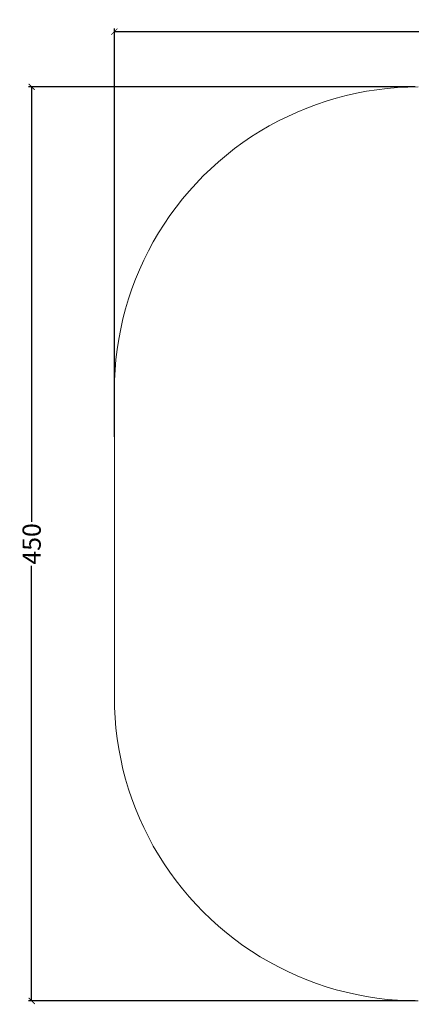
# Model space of a CAD drawing. Units: centimetres. Extents: x -1240 to -599, y -599 to 166.
# Drawn here: x -1240 to -1046, y -320 to 166 of the extents above; entities that cross this region are included whole.
import ezdxf

# ---------------------------------------------------------------- set-up
doc = ezdxf.new("R2010")
doc.units = ezdxf.units.CM
doc.layers.add('Default', color=7, linetype='Continuous', true_color=0x000000)
doc.styles.add('Default', font='arial.ttf')
doc.dimstyles.new('Default', dxfattribs={"dimtxt": 2.2, "dimasz": 1, "dimexe": 0.5, "dimexo": 0.5, "dimgap": 0.25, "dimtad": 0, "dimtoh": 1, "dimdec": 0, "dimzin": 1, "dimdsep": 46, "dimtxsty": 'Default', "dimblk": 'ARCHTICK', "dimcen": 0.5, "dimazin": 1, "dimtfac": 1, "dimtdec": 4, "dimtix": 1, "dimtofl": 0, "dimtmove": 1, "dimatfit": 3, "dimfxl": 1, "dimtolj": 1, "dimtzin": 1, "dimarcsym": 0})

# ---------------------------------------------------------------- blocks, each defined once
blk = doc.blocks.new('_ArchTick')
at = {"color": 0, "linetype": 'ByBlock', "const_width": 0.15}
blk.add_lwpolyline([(-0.5, -0.5), (0.5, 0.5)], dxfattribs=at)
blk = doc.blocks.new('*D6')
at = {"layer": 'Default', "color": 0, "lineweight": -2}
for p, q in [((-1044.55, 132.5), (-1235.37, 132.5)), ((-1233.87, 132.5), (-1233.87, -82.28)), ((-1233.87, -318.76), (-1233.87, -103.97)), ((-1044.55, -318.76), (-1235.37, -318.76))]:
    blk.add_line(p, q, dxfattribs=at)
at = {"layer": 'Defpoints', "color": 0}
for p in [(-1043.05, 132.5), (-1233.87, -318.76), (-1043.05, -318.76)]:
    blk.add_point(p, dxfattribs=at)
at = {"layer": 'Default', "color": 0, "lineweight": -2, "xscale": 3, "yscale": 3, "zscale": 3}
for p, rotation in [((-1233.87, 132.5), 90), ((-1233.87, -318.76), 270)]:
    blk.add_blockref('_ArchTick', p, dxfattribs=dict(at, rotation=rotation))
at = {"layer": 'Default', "color": 0, "lineweight": 13, "insert": (-1233.87, -93.13), "char_height": 9, "attachment_point": 5, "rotation": 90, "style": 'Default'}
blk.add_mtext('\\A1;450', dxfattribs=at)
blk = doc.blocks.new('*D12')
at = {"layer": 'Default', "color": 0, "lineweight": -2}
for p, q in [((-1193.05, -40.24), (-1193.05, 161.27)), ((-741.24, -16), (-741.24, 161.27)), ((-1193.05, 159.77), (-977.99, 159.77)), ((-741.24, 159.77), (-956.3, 159.77))]:
    blk.add_line(p, q, dxfattribs=at)
at = {"layer": 'Defpoints', "color": 0}
for p in [(-1193.05, 159.77), (-741.24, -17.5), (-1193.05, -41.74)]:
    blk.add_point(p, dxfattribs=at)
at = {"layer": 'Default', "color": 0, "lineweight": -2, "xscale": 3, "yscale": 3, "zscale": 3, "rotation": 180}
blk.add_blockref('_ArchTick', (-1193.05, 159.77), dxfattribs=at)
at = {"layer": 'Default', "color": 0, "lineweight": -2, "xscale": 3, "yscale": 3, "zscale": 3}
blk.add_blockref('_ArchTick', (-741.24, 159.77), dxfattribs=at)
at = {"layer": 'Default', "color": 0, "lineweight": 13, "insert": (-967.14, 159.77), "char_height": 9, "attachment_point": 5, "style": 'Default'}
blk.add_mtext('\\A1;450', dxfattribs=at)

msp = doc.modelspace()

# ---------------------------------------------------------------- linework, layer by layer
at = {"layer": 'Default', "color": 18, "lineweight": 13, "true_color": 0x000000}
for p, q in [((-1063.47, 131.1), (-1058.39, 131.71)), ((-1058.39, 131.71), (-1053.29, 132.15)), ((-1053.29, 132.15), (-1048.17, 132.41)), ((-1048.17, 132.41), (-1043.05, 132.5)), ((-1088.43, 125.47), (-1083.52, 126.94)), ((-1083.52, 126.94), (-1078.56, 128.24)), ((-1078.56, 128.24), (-1073.57, 129.36)), ((-1073.57, 129.36), (-1068.54, 130.32)), ((-1068.54, 130.32), (-1063.47, 131.1)), ((-1102.81, 120.08), (-1098.08, 122.04)), ((-1098.08, 122.04), (-1093.28, 123.84)), ((-1093.28, 123.84), (-1088.43, 125.47)), ((-1112.06, 115.68), (-1107.47, 117.96)), ((-1107.47, 117.96), (-1102.81, 120.08)), ((-1120.99, 110.66), (-1116.57, 113.25)), ((-1116.57, 113.25), (-1112.06, 115.68)), ((-1129.55, 105.05), (-1125.32, 107.93)), ((-1125.32, 107.93), (-1120.99, 110.66)), ((-1133.69, 102.02), (-1129.55, 105.05)), ((-1141.63, 95.56), (-1137.71, 98.86)), ((-1137.71, 98.86), (-1133.69, 102.02)), ((-1145.43, 92.13), (-1141.63, 95.56)), ((-1152.68, 84.88), (-1149.12, 88.57)), ((-1149.12, 88.57), (-1145.43, 92.13)), ((-1156.11, 81.08), (-1152.68, 84.88)), ((-1159.41, 77.16), (-1156.11, 81.08)), ((-1165.6, 69), (-1162.57, 73.14)), ((-1162.57, 73.14), (-1159.41, 77.16)), ((-1168.48, 64.77), (-1165.6, 69)), ((-1171.21, 60.44), (-1168.48, 64.77)), ((-1173.8, 56.02), (-1171.21, 60.44)), ((-1176.23, 51.51), (-1173.8, 56.02)), ((-1178.51, 46.92), (-1176.23, 51.51)), ((-1180.63, 42.26), (-1178.51, 46.92)), ((-1182.59, 37.53), (-1180.63, 42.26)), ((-1184.39, 32.73), (-1182.59, 37.53)), ((-1186.02, 27.88), (-1184.39, 32.73)), ((-1187.49, 22.97), (-1186.02, 27.88)), ((-1188.78, 18.02), (-1187.49, 22.97)), ((-1189.91, 13.02), (-1188.78, 18.02)), ((-1190.87, 7.99), (-1189.91, 13.02)), ((-1191.65, 2.93), (-1190.87, 7.99)), ((-1192.26, -2.16), (-1191.65, 2.93)), ((-1192.7, -7.26), (-1192.26, -2.16)), ((-1192.96, -12.38), (-1192.7, -7.26)), ((-1193.05, -17.5), (-1192.96, -12.38)), ((-1193.05, -168.76), (-1193.05, -17.5)), ((-1192.96, -173.88), (-1193.05, -168.76)), ((-1192.7, -178.99), (-1192.96, -173.88)), ((-1192.26, -184.09), (-1192.7, -178.99)), ((-1191.65, -189.18), (-1192.26, -184.09)), ((-1190.87, -194.24), (-1191.65, -189.18)), ((-1189.91, -199.27), (-1190.87, -194.24)), ((-1188.78, -204.27), (-1189.91, -199.27)), ((-1187.49, -209.22), (-1188.78, -204.27)), ((-1186.02, -214.13), (-1187.49, -209.22)), ((-1184.39, -218.99), (-1186.02, -214.13)), ((-1182.59, -223.78), (-1184.39, -218.99)), ((-1180.63, -228.52), (-1182.59, -223.78)), ((-1178.51, -233.18), (-1180.63, -228.52)), ((-1176.23, -237.76), (-1178.51, -233.18)), ((-1173.8, -242.27), (-1176.23, -237.76)), ((-1171.21, -246.69), (-1173.8, -242.27)), ((-1168.48, -251.02), (-1171.21, -246.69)), ((-1165.6, -255.26), (-1168.48, -251.02)), ((-1162.57, -259.39), (-1165.6, -255.26)), ((-1159.41, -263.42), (-1162.57, -259.39)), ((-1156.11, -267.34), (-1159.41, -263.42)), ((-1152.68, -271.14), (-1156.11, -267.34)), ((-1149.12, -274.82), (-1152.68, -271.14)), ((-1145.43, -278.38), (-1149.12, -274.82)), ((-1141.63, -281.81), (-1145.43, -278.38)), ((-1137.71, -285.11), (-1141.63, -281.81)), ((-1133.69, -288.28), (-1137.71, -285.11)), ((-1129.55, -291.3), (-1133.69, -288.28)), ((-1125.32, -294.18), (-1129.55, -291.3)), ((-1120.99, -296.92), (-1125.32, -294.18)), ((-1116.57, -299.5), (-1120.99, -296.92)), ((-1112.06, -301.94), (-1116.57, -299.5)), ((-1107.47, -304.22), (-1112.06, -301.94)), ((-1102.81, -306.34), (-1107.47, -304.22)), ((-1098.08, -308.3), (-1102.81, -306.34)), ((-1093.28, -310.09), (-1098.08, -308.3)), ((-1088.43, -311.73), (-1093.28, -310.09)), ((-1083.52, -313.19), (-1088.43, -311.73)), ((-1078.56, -314.49), (-1083.52, -313.19)), ((-1073.57, -315.62), (-1078.56, -314.49)), ((-1068.54, -316.57), (-1073.57, -315.62)), ((-1063.47, -317.36), (-1068.54, -316.57)), ((-1058.39, -317.97), (-1063.47, -317.36)), ((-1053.29, -318.41), (-1058.39, -317.97)), ((-1048.17, -318.67), (-1053.29, -318.41)), ((-1043.05, -318.76), (-1048.17, -318.67))]:
    msp.add_line(p, q, dxfattribs=at)

# ---------------------------------------------------------------- dimensions: what is measured, and where the dimension line sits
dim = msp.add_linear_dim(base=(-1193.05, 159.77, 1164.46), p1=(-741.24, -17.5, 1164.46), p2=(-1193.05, -41.74, 1164.46), text='450', dimstyle='Default', override={"dimscale": 3, "dimtxt": 3, "dimasz": 1, "dimexe": 0.5, "dimexo": 0.5, "dimgap": 0.25, "dimtih": 0, "dimtoh": 0, "dimdec": 0, "dimlfac": 1, "dimzin": 1, "dimtxsty": 'Default', "dimblk": 'ArchTick', "dimsah": 0, "dimcen": 0.5, "dimadec": 2, "dimazin": 1, "dimtix": 0, "dimtmove": 0, "dimtzin": 1}, dxfattribs=at)
dim.commit()
dim.dimension.update_dxf_attribs({"geometry": '*D12', "text_midpoint": (-967.14, 159.77, 1164.46)})
dim = msp.add_linear_dim(base=(-1233.87, -318.76, 1164.46), p1=(-1043.05, 132.5, 1164.46), p2=(-1043.05, -318.76, 1164.46), angle=90, text='450', dimstyle='Default', override={"dimscale": 3, "dimtxt": 3, "dimasz": 1, "dimexe": 0.5, "dimexo": 0.5, "dimgap": 0.25, "dimtih": 0, "dimtoh": 0, "dimdec": 0, "dimlfac": 1, "dimzin": 1, "dimtxsty": 'Default', "dimblk": 'ArchTick', "dimsah": 0, "dimcen": 0.5, "dimadec": 2, "dimazin": 1, "dimtix": 0, "dimtmove": 0, "dimtzin": 1}, dxfattribs=at)
dim.commit()
dim.dimension.update_dxf_attribs({"geometry": '*D6', "text_midpoint": (-1233.87, -93.13, 1164.46)})

doc.saveas('drawing.dxf')
